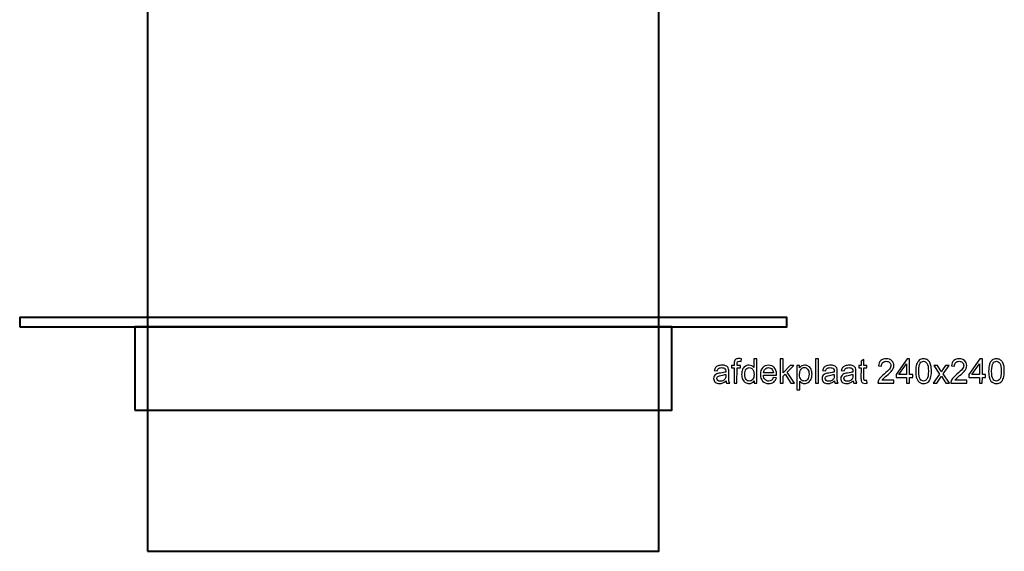
# Model space of a CAD drawing. Units: centimetres. Extents: x -89 to 99, y -145 to 193.
# Drawn here: x 13 to 44, y 101 to 118 of the extents above; entities that cross this region are included whole.
import ezdxf

# ---------------------------------------------------------------- set-up
doc = ezdxf.new("R2010")
doc.units = ezdxf.units.CM
doc.header["$MEASUREMENT"] = 0
doc.layers.add('Laag 1', color=7, linetype='Continuous')

msp = doc.modelspace()

# ---------------------------------------------------------------- linework, layer by layer
at = {"layer": 'Laag 1', "color": 250, "lineweight": 40}
for points in [[(17, 101.40239), (33, 101.40239), (33, 134.40239), (17, 134.40239), (17, 101.40239)], [(13, 108.42202), (37, 108.42202), (37, 108.71562), (13, 108.71562), (13, 108.42202)], [(16.6, 105.81504), (33.4, 105.81504), (33.4, 108.42202), (16.6, 108.42202), (16.6, 105.81504)]]:
    msp.add_lwpolyline(points, close=True, dxfattribs=at)
at = {"layer": 'Laag 1', "color": 250}
for points, knots in [([(35.10068, 106.72734), (35.06629, 106.69805), (35.03332, 106.67742), (35.00176, 106.66524), (35.00176, 106.66524), (34.97001, 106.65325), (34.936, 106.64725), (34.89971, 106.64725), (34.89971, 106.64725), (34.83976, 106.64725), (34.79384, 106.66189), (34.76161, 106.69135), (34.76161, 106.69135), (34.72956, 106.72081), (34.71346, 106.75856), (34.7135, 106.80423), (34.7135, 106.80423), (34.71352, 106.83122), (34.71951, 106.85574), (34.73179, 106.87797), (34.73179, 106.87797), (34.7439, 106.90019), (34.75988, 106.91801), (34.77952, 106.93141), (34.77952, 106.93141), (34.79934, 106.94482), (34.82144, 106.95505), (34.84616, 106.96193), (34.84616, 106.96193), (34.86422, 106.96669), (34.89158, 106.97146), (34.92822, 106.97587), (34.92822, 106.97587), (35.00291, 106.98486), (35.05796, 106.99545), (35.09321, 107.00797), (35.09321, 107.00797), (35.09358, 107.02067), (35.09375, 107.02878), (35.09375, 107.03214), (35.09375, 107.03214), (35.09379, 107.07006), (35.08505, 107.09686), (35.06753, 107.11221), (35.06753, 107.11221), (35.04406, 107.13338), (35.00883, 107.14378), (34.96238, 107.14378), (34.96238, 107.14378), (34.9189, 107.14378), (34.88681, 107.1362), (34.86594, 107.12085), (34.86594, 107.12085), (34.84523, 107.10551), (34.82996, 107.07835), (34.81993, 107.03937), (34.81993, 107.03937), (34.81993, 107.03937), (34.72966, 107.05189), (34.72966, 107.05189), (34.72966, 107.05189), (34.73794, 107.0907), (34.75146, 107.12226), (34.77024, 107.14608), (34.77024, 107.14608), (34.78902, 107.17007), (34.81638, 107.18859), (34.85198, 107.20147), (34.85198, 107.20147), (34.88758, 107.21434), (34.92878, 107.22087), (34.97576, 107.22087), (34.97576, 107.22087), (35.02239, 107.22087), (35.06008, 107.21522), (35.08917, 107.20429), (35.08917, 107.20429), (35.11826, 107.19317), (35.13964, 107.17942), (35.15348, 107.16266), (35.15348, 107.16266), (35.16714, 107.1459), (35.17658, 107.12491), (35.18217, 107.09933), (35.18217, 107.09933), (35.18513, 107.08347), (35.18669, 107.05489), (35.18665, 107.01361), (35.18665, 107.01361), (35.18665, 107.01361), (35.18654, 106.88961), (35.18654, 106.88961), (35.18654, 106.88961), (35.18647, 106.803), (35.18835, 106.74833), (35.19236, 106.72557), (35.19236, 106.72557), (35.1962, 106.70264), (35.20407, 106.68059), (35.21562, 106.6596), (35.21562, 106.6596), (35.21562, 106.6596), (35.11903, 106.6596), (35.11903, 106.6596), (35.11903, 106.6596), (35.10958, 106.67883), (35.10329, 106.70141), (35.10068, 106.72734)], [0, 0, 0, 0, 0.03703704, 0.03703704, 0.03703704, 0.03703704, 0.07407407, 0.07407407, 0.07407407, 0.07407407, 0.11111111, 0.11111111, 0.11111111, 0.11111111, 0.14814815, 0.14814815, 0.14814815, 0.14814815, 0.18518519, 0.18518519, 0.18518519, 0.18518519, 0.22222222, 0.22222222, 0.22222222, 0.22222222, 0.25925926, 0.25925926, 0.25925926, 0.25925926, 0.2962963, 0.2962963, 0.2962963, 0.2962963, 0.33333333, 0.33333333, 0.33333333, 0.33333333, 0.37037037, 0.37037037, 0.37037037, 0.37037037, 0.40740741, 0.40740741, 0.40740741, 0.40740741, 0.44444444, 0.44444444, 0.44444444, 0.44444444, 0.48148148, 0.48148148, 0.48148148, 0.48148148, 0.51851852, 0.51851852, 0.51851852, 0.51851852, 0.55555556, 0.55555556, 0.55555556, 0.55555556, 0.59259259, 0.59259259, 0.59259259, 0.59259259, 0.62962963, 0.62962963, 0.62962963, 0.62962963, 0.66666667, 0.66666667, 0.66666667, 0.66666667, 0.7037037, 0.7037037, 0.7037037, 0.7037037, 0.74074074, 0.74074074, 0.74074074, 0.74074074, 0.77777778, 0.77777778, 0.77777778, 0.77777778, 0.81481481, 0.81481481, 0.81481481, 0.81481481, 0.85185185, 0.85185185, 0.85185185, 0.85185185, 0.88888889, 0.88888889, 0.88888889, 0.88888889, 0.92592593, 0.92592593, 0.92592593, 0.92592593, 0.96296296, 0.96296296, 0.96296296, 0.96296296, 1, 1, 1, 1]), ([(35.35165, 106.6596), (35.35165, 106.6596), (35.35207, 107.13602), (35.35207, 107.13602), (35.35207, 107.13602), (35.35207, 107.13602), (35.27055, 107.13602), (35.27055, 107.13602), (35.27055, 107.13602), (35.27055, 107.13602), (35.27061, 107.20834), (35.27061, 107.20834), (35.27061, 107.20834), (35.27061, 107.20834), (35.35213, 107.20834), (35.35213, 107.20834), (35.35213, 107.20834), (35.35213, 107.20834), (35.35218, 107.26673), (35.35218, 107.26673), (35.35218, 107.26673), (35.35221, 107.3036), (35.35556, 107.33112), (35.36207, 107.34893), (35.36207, 107.34893), (35.37103, 107.3731), (35.38665, 107.39268), (35.4091, 107.40767), (35.4091, 107.40767), (35.43155, 107.42265), (35.46294, 107.43006), (35.50343, 107.43006), (35.50343, 107.43006), (35.52938, 107.43006), (35.55813, 107.42706), (35.58968, 107.42072), (35.58968, 107.42072), (35.58968, 107.42072), (35.57576, 107.33958), (35.57576, 107.33958), (35.57576, 107.33958), (35.55665, 107.34311), (35.53842, 107.34487), (35.52125, 107.34487), (35.52125, 107.34487), (35.49319, 107.34487), (35.47338, 107.33888), (35.4618, 107.32671), (35.4618, 107.32671), (35.45004, 107.31471), (35.44424, 107.29213), (35.44421, 107.25897), (35.44421, 107.25897), (35.44421, 107.25897), (35.44417, 107.20834), (35.44417, 107.20834), (35.44417, 107.20834), (35.44417, 107.20834), (35.5504, 107.20834), (35.5504, 107.20834), (35.5504, 107.20834), (35.5504, 107.20834), (35.55033, 107.13602), (35.55033, 107.13602), (35.55033, 107.13602), (35.55033, 107.13602), (35.4441, 107.13602), (35.4441, 107.13602), (35.4441, 107.13602), (35.4441, 107.13602), (35.44369, 106.6596), (35.44369, 106.6596), (35.44369, 106.6596), (35.44369, 106.6596), (35.35165, 106.6596), (35.35165, 106.6596)], [0, 0, 0, 0, 0.05263158, 0.05263158, 0.05263158, 0.05263158, 0.10526316, 0.10526316, 0.10526316, 0.10526316, 0.15789474, 0.15789474, 0.15789474, 0.15789474, 0.21052632, 0.21052632, 0.21052632, 0.21052632, 0.26315789, 0.26315789, 0.26315789, 0.26315789, 0.31578947, 0.31578947, 0.31578947, 0.31578947, 0.36842105, 0.36842105, 0.36842105, 0.36842105, 0.42105263, 0.42105263, 0.42105263, 0.42105263, 0.47368421, 0.47368421, 0.47368421, 0.47368421, 0.52631579, 0.52631579, 0.52631579, 0.52631579, 0.57894737, 0.57894737, 0.57894737, 0.57894737, 0.63157895, 0.63157895, 0.63157895, 0.63157895, 0.68421053, 0.68421053, 0.68421053, 0.68421053, 0.73684211, 0.73684211, 0.73684211, 0.73684211, 0.78947368, 0.78947368, 0.78947368, 0.78947368, 0.84210526, 0.84210526, 0.84210526, 0.84210526, 0.89473684, 0.89473684, 0.89473684, 0.89473684, 0.94736842, 0.94736842, 0.94736842, 0.94736842, 1, 1, 1, 1]), ([(35.97575, 106.6596), (35.97575, 106.6596), (35.97581, 106.72892), (35.97581, 106.72892), (35.97581, 106.72892), (35.94123, 106.67442), (35.89036, 106.64725), (35.82322, 106.64725), (35.82322, 106.64725), (35.77975, 106.64725), (35.73979, 106.65925), (35.70334, 106.68341), (35.70334, 106.68341), (35.6669, 106.7074), (35.63871, 106.74109), (35.61858, 106.78448), (35.61858, 106.78448), (35.59864, 106.82769), (35.58869, 106.87726), (35.58873, 106.93353), (35.58873, 106.93353), (35.58878, 106.98821), (35.59794, 107.03796), (35.61603, 107.08259), (35.61603, 107.08259), (35.63431, 107.1272), (35.66151, 107.16142), (35.69782, 107.18506), (35.69782, 107.18506), (35.73413, 107.20887), (35.77481, 107.22087), (35.81969, 107.22087), (35.81969, 107.22087), (35.85247, 107.22087), (35.88174, 107.21381), (35.90732, 107.19988), (35.90732, 107.19988), (35.93307, 107.18594), (35.95393, 107.16777), (35.97003, 107.14537), (35.97003, 107.14537), (35.97003, 107.14537), (35.97026, 107.4172), (35.97026, 107.4172), (35.97026, 107.4172), (35.97026, 107.4172), (36.06212, 107.4172), (36.06212, 107.4172), (36.06212, 107.4172), (36.06212, 107.4172), (36.06147, 106.6596), (36.06147, 106.6596), (36.06147, 106.6596), (36.06147, 106.6596), (35.97575, 106.6596), (35.97575, 106.6596)], [0, 0, 0, 0, 0.07142857, 0.07142857, 0.07142857, 0.07142857, 0.14285714, 0.14285714, 0.14285714, 0.14285714, 0.21428571, 0.21428571, 0.21428571, 0.21428571, 0.28571429, 0.28571429, 0.28571429, 0.28571429, 0.35714286, 0.35714286, 0.35714286, 0.35714286, 0.42857143, 0.42857143, 0.42857143, 0.42857143, 0.5, 0.5, 0.5, 0.5, 0.57142857, 0.57142857, 0.57142857, 0.57142857, 0.64285714, 0.64285714, 0.64285714, 0.64285714, 0.71428571, 0.71428571, 0.71428571, 0.71428571, 0.78571429, 0.78571429, 0.78571429, 0.78571429, 0.85714286, 0.85714286, 0.85714286, 0.85714286, 0.92857143, 0.92857143, 0.92857143, 0.92857143, 1, 1, 1, 1]), ([(36.58035, 106.83634), (36.58035, 106.83634), (36.67588, 106.82452), (36.67588, 106.82452), (36.67588, 106.82452), (36.66075, 106.76825), (36.63285, 106.72469), (36.59214, 106.69364), (36.59214, 106.69364), (36.55127, 106.66278), (36.49919, 106.64725), (36.43591, 106.64725), (36.43591, 106.64725), (36.35614, 106.64725), (36.29289, 106.67195), (36.24629, 106.72134), (36.24629, 106.72134), (36.19953, 106.77072), (36.17628, 106.84004), (36.17635, 106.9293), (36.17635, 106.9293), (36.17643, 107.02173), (36.20016, 107.09334), (36.24736, 107.14431), (36.24736, 107.14431), (36.29474, 107.19529), (36.35594, 107.22087), (36.43132, 107.22087), (36.43132, 107.22087), (36.50425, 107.22087), (36.56383, 107.19582), (36.6099, 107.1459), (36.6099, 107.1459), (36.65613, 107.09598), (36.67921, 107.02561), (36.67913, 106.93512), (36.67913, 106.93512), (36.67913, 106.92947), (36.67894, 106.92118), (36.67859, 106.91025), (36.67859, 106.91025), (36.67859, 106.91025), (36.27187, 106.91025), (36.27187, 106.91025), (36.27187, 106.91025), (36.27515, 106.84992), (36.29212, 106.8037), (36.3226, 106.77178), (36.3226, 106.77178), (36.35307, 106.73968), (36.39092, 106.72363), (36.4365, 106.72363), (36.4365, 106.72363), (36.47034, 106.72363), (36.49927, 106.73263), (36.5233, 106.75062), (36.5233, 106.75062), (36.54734, 106.76843), (36.5663, 106.797), (36.58035, 106.83634)], [0, 0, 0, 0, 0.06666667, 0.06666667, 0.06666667, 0.06666667, 0.13333333, 0.13333333, 0.13333333, 0.13333333, 0.2, 0.2, 0.2, 0.2, 0.26666667, 0.26666667, 0.26666667, 0.26666667, 0.33333333, 0.33333333, 0.33333333, 0.33333333, 0.4, 0.4, 0.4, 0.4, 0.46666667, 0.46666667, 0.46666667, 0.46666667, 0.53333333, 0.53333333, 0.53333333, 0.53333333, 0.6, 0.6, 0.6, 0.6, 0.66666667, 0.66666667, 0.66666667, 0.66666667, 0.73333333, 0.73333333, 0.73333333, 0.73333333, 0.8, 0.8, 0.8, 0.8, 0.86666667, 0.86666667, 0.86666667, 0.86666667, 0.93333333, 0.93333333, 0.93333333, 0.93333333, 1, 1, 1, 1]), ([(36.79233, 106.6596), (36.79233, 106.6596), (36.79298, 107.4172), (36.79298, 107.4172), (36.79298, 107.4172), (36.79298, 107.4172), (36.88554, 107.4172), (36.88554, 107.4172), (36.88554, 107.4172), (36.88554, 107.4172), (36.88516, 106.98522), (36.88516, 106.98522), (36.88516, 106.98522), (36.88516, 106.98522), (37.10414, 107.20834), (37.10414, 107.20834), (37.10414, 107.20834), (37.10414, 107.20834), (37.22369, 107.20834), (37.22369, 107.20834), (37.22369, 107.20834), (37.22369, 107.20834), (37.01508, 107.0048), (37.01508, 107.0048), (37.01508, 107.0048), (37.01508, 107.0048), (37.24444, 106.6596), (37.24444, 106.6596), (37.24444, 106.6596), (37.24444, 106.6596), (37.13031, 106.6596), (37.13031, 106.6596), (37.13031, 106.6596), (37.13031, 106.6596), (36.95034, 106.94023), (36.95034, 106.94023), (36.95034, 106.94023), (36.95034, 106.94023), (36.88507, 106.87709), (36.88507, 106.87709), (36.88507, 106.87709), (36.88507, 106.87709), (36.88488, 106.6596), (36.88488, 106.6596), (36.88488, 106.6596), (36.88488, 106.6596), (36.79233, 106.6596), (36.79233, 106.6596)], [0, 0, 0, 0, 0.08333333, 0.08333333, 0.08333333, 0.08333333, 0.16666667, 0.16666667, 0.16666667, 0.16666667, 0.25, 0.25, 0.25, 0.25, 0.33333333, 0.33333333, 0.33333333, 0.33333333, 0.41666667, 0.41666667, 0.41666667, 0.41666667, 0.5, 0.5, 0.5, 0.5, 0.58333333, 0.58333333, 0.58333333, 0.58333333, 0.66666667, 0.66666667, 0.66666667, 0.66666667, 0.75, 0.75, 0.75, 0.75, 0.83333333, 0.83333333, 0.83333333, 0.83333333, 0.91666667, 0.91666667, 0.91666667, 0.91666667, 1, 1, 1, 1]), ([(37.3177, 106.44934), (37.3177, 106.44934), (37.31835, 107.20834), (37.31835, 107.20834), (37.31835, 107.20834), (37.31835, 107.20834), (37.4025, 107.20834), (37.4025, 107.20834), (37.4025, 107.20834), (37.4025, 107.20834), (37.40244, 107.13708), (37.40244, 107.13708), (37.40244, 107.13708), (37.42227, 107.16495), (37.44473, 107.18594), (37.46982, 107.19988), (37.46982, 107.19988), (37.49472, 107.21381), (37.52505, 107.22087), (37.56064, 107.22087), (37.56064, 107.22087), (37.60727, 107.22087), (37.64828, 107.2087), (37.68385, 107.18471), (37.68385, 107.18471), (37.71959, 107.16054), (37.74638, 107.1265), (37.7644, 107.08259), (37.7644, 107.08259), (37.78259, 107.03866), (37.79167, 106.99051), (37.79163, 106.93812), (37.79163, 106.93812), (37.79158, 106.88202), (37.78154, 106.8314), (37.76134, 106.78642), (37.76134, 106.78642), (37.74132, 106.74145), (37.71218, 106.70705), (37.67395, 106.68306), (37.67395, 106.68306), (37.63571, 106.65925), (37.59555, 106.64725), (37.55348, 106.64725), (37.55348, 106.64725), (37.52263, 106.64725), (37.49511, 106.65378), (37.47058, 106.66683), (37.47058, 106.66683), (37.44605, 106.67989), (37.42608, 106.69647), (37.41031, 106.7164), (37.41031, 106.7164), (37.41031, 106.7164), (37.41008, 106.44934), (37.41008, 106.44934), (37.41008, 106.44934), (37.41008, 106.44934), (37.3177, 106.44934), (37.3177, 106.44934)], [0, 0, 0, 0, 0.06666667, 0.06666667, 0.06666667, 0.06666667, 0.13333333, 0.13333333, 0.13333333, 0.13333333, 0.2, 0.2, 0.2, 0.2, 0.26666667, 0.26666667, 0.26666667, 0.26666667, 0.33333333, 0.33333333, 0.33333333, 0.33333333, 0.4, 0.4, 0.4, 0.4, 0.46666667, 0.46666667, 0.46666667, 0.46666667, 0.53333333, 0.53333333, 0.53333333, 0.53333333, 0.6, 0.6, 0.6, 0.6, 0.66666667, 0.66666667, 0.66666667, 0.66666667, 0.73333333, 0.73333333, 0.73333333, 0.73333333, 0.8, 0.8, 0.8, 0.8, 0.86666667, 0.86666667, 0.86666667, 0.86666667, 0.93333333, 0.93333333, 0.93333333, 0.93333333, 1, 1, 1, 1]), ([(37.90077, 106.6596), (37.90077, 106.6596), (37.90143, 107.4172), (37.90143, 107.4172), (37.90143, 107.4172), (37.90143, 107.4172), (37.99381, 107.4172), (37.99381, 107.4172), (37.99381, 107.4172), (37.99381, 107.4172), (37.99316, 106.6596), (37.99316, 106.6596), (37.99316, 106.6596), (37.99316, 106.6596), (37.90077, 106.6596), (37.90077, 106.6596)], [0, 0, 0, 0, 0.25, 0.25, 0.25, 0.25, 0.5, 0.5, 0.5, 0.5, 0.75, 0.75, 0.75, 0.75, 1, 1, 1, 1]), ([(38.49248, 106.72734), (38.45809, 106.69805), (38.42512, 106.67742), (38.39356, 106.66524), (38.39356, 106.66524), (38.36181, 106.65325), (38.3278, 106.64725), (38.29151, 106.64725), (38.29151, 106.64725), (38.23156, 106.64725), (38.18564, 106.66189), (38.15341, 106.69135), (38.15341, 106.69135), (38.12136, 106.72081), (38.10526, 106.75856), (38.1053, 106.80423), (38.1053, 106.80423), (38.10532, 106.83122), (38.11131, 106.85574), (38.12359, 106.87797), (38.12359, 106.87797), (38.1357, 106.90019), (38.15168, 106.91801), (38.17132, 106.93141), (38.17132, 106.93141), (38.19114, 106.94482), (38.21324, 106.95505), (38.23796, 106.96193), (38.23796, 106.96193), (38.25602, 106.96669), (38.28338, 106.97146), (38.32002, 106.97587), (38.32002, 106.97587), (38.39471, 106.98486), (38.44976, 106.99545), (38.48501, 107.00797), (38.48501, 107.00797), (38.48538, 107.02067), (38.48555, 107.02878), (38.48555, 107.03214), (38.48555, 107.03214), (38.48559, 107.07006), (38.47685, 107.09686), (38.45933, 107.11221), (38.45933, 107.11221), (38.43586, 107.13338), (38.40063, 107.14378), (38.35418, 107.14378), (38.35418, 107.14378), (38.3107, 107.14378), (38.27861, 107.1362), (38.25774, 107.12085), (38.25774, 107.12085), (38.23703, 107.10551), (38.22176, 107.07835), (38.21173, 107.03937), (38.21173, 107.03937), (38.21173, 107.03937), (38.12146, 107.05189), (38.12146, 107.05189), (38.12146, 107.05189), (38.12974, 107.0907), (38.14326, 107.12226), (38.16204, 107.14608), (38.16204, 107.14608), (38.18082, 107.17007), (38.20818, 107.18859), (38.24378, 107.20147), (38.24378, 107.20147), (38.27938, 107.21434), (38.32058, 107.22087), (38.36756, 107.22087), (38.36756, 107.22087), (38.41419, 107.22087), (38.45188, 107.21522), (38.48097, 107.20429), (38.48097, 107.20429), (38.51006, 107.19317), (38.53144, 107.17942), (38.54528, 107.16266), (38.54528, 107.16266), (38.55894, 107.1459), (38.56838, 107.12491), (38.57397, 107.09933), (38.57397, 107.09933), (38.57693, 107.08347), (38.57849, 107.05489), (38.57845, 107.01361), (38.57845, 107.01361), (38.57845, 107.01361), (38.57834, 106.88961), (38.57834, 106.88961), (38.57834, 106.88961), (38.57827, 106.803), (38.58015, 106.74833), (38.58416, 106.72557), (38.58416, 106.72557), (38.588, 106.70264), (38.59587, 106.68059), (38.60742, 106.6596), (38.60742, 106.6596), (38.60742, 106.6596), (38.51083, 106.6596), (38.51083, 106.6596), (38.51083, 106.6596), (38.50138, 106.67883), (38.49509, 106.70141), (38.49248, 106.72734)], [0, 0, 0, 0, 0.03703704, 0.03703704, 0.03703704, 0.03703704, 0.07407407, 0.07407407, 0.07407407, 0.07407407, 0.11111111, 0.11111111, 0.11111111, 0.11111111, 0.14814815, 0.14814815, 0.14814815, 0.14814815, 0.18518519, 0.18518519, 0.18518519, 0.18518519, 0.22222222, 0.22222222, 0.22222222, 0.22222222, 0.25925926, 0.25925926, 0.25925926, 0.25925926, 0.2962963, 0.2962963, 0.2962963, 0.2962963, 0.33333333, 0.33333333, 0.33333333, 0.33333333, 0.37037037, 0.37037037, 0.37037037, 0.37037037, 0.40740741, 0.40740741, 0.40740741, 0.40740741, 0.44444444, 0.44444444, 0.44444444, 0.44444444, 0.48148148, 0.48148148, 0.48148148, 0.48148148, 0.51851852, 0.51851852, 0.51851852, 0.51851852, 0.55555556, 0.55555556, 0.55555556, 0.55555556, 0.59259259, 0.59259259, 0.59259259, 0.59259259, 0.62962963, 0.62962963, 0.62962963, 0.62962963, 0.66666667, 0.66666667, 0.66666667, 0.66666667, 0.7037037, 0.7037037, 0.7037037, 0.7037037, 0.74074074, 0.74074074, 0.74074074, 0.74074074, 0.77777778, 0.77777778, 0.77777778, 0.77777778, 0.81481481, 0.81481481, 0.81481481, 0.81481481, 0.85185185, 0.85185185, 0.85185185, 0.85185185, 0.88888889, 0.88888889, 0.88888889, 0.88888889, 0.92592593, 0.92592593, 0.92592593, 0.92592593, 0.96296296, 0.96296296, 0.96296296, 0.96296296, 1, 1, 1, 1]), ([(39.07748, 106.72734), (39.04309, 106.69805), (39.01012, 106.67742), (38.97856, 106.66524), (38.97856, 106.66524), (38.94681, 106.65325), (38.9128, 106.64725), (38.87651, 106.64725), (38.87651, 106.64725), (38.81656, 106.64725), (38.77064, 106.66189), (38.73841, 106.69135), (38.73841, 106.69135), (38.70636, 106.72081), (38.69026, 106.75856), (38.6903, 106.80423), (38.6903, 106.80423), (38.69032, 106.83122), (38.69631, 106.85574), (38.70859, 106.87797), (38.70859, 106.87797), (38.7207, 106.90019), (38.73668, 106.91801), (38.75632, 106.93141), (38.75632, 106.93141), (38.77614, 106.94482), (38.79824, 106.95505), (38.82296, 106.96193), (38.82296, 106.96193), (38.84102, 106.96669), (38.86838, 106.97146), (38.90502, 106.97587), (38.90502, 106.97587), (38.97971, 106.98486), (39.03476, 106.99545), (39.07001, 107.00797), (39.07001, 107.00797), (39.07038, 107.02067), (39.07055, 107.02878), (39.07055, 107.03214), (39.07055, 107.03214), (39.07059, 107.07006), (39.06185, 107.09686), (39.04433, 107.11221), (39.04433, 107.11221), (39.02086, 107.13338), (38.98563, 107.14378), (38.93918, 107.14378), (38.93918, 107.14378), (38.8957, 107.14378), (38.86361, 107.1362), (38.84274, 107.12085), (38.84274, 107.12085), (38.82203, 107.10551), (38.80676, 107.07835), (38.79673, 107.03937), (38.79673, 107.03937), (38.79673, 107.03937), (38.70646, 107.05189), (38.70646, 107.05189), (38.70646, 107.05189), (38.71474, 107.0907), (38.72826, 107.12226), (38.74704, 107.14608), (38.74704, 107.14608), (38.76582, 107.17007), (38.79318, 107.18859), (38.82878, 107.20147), (38.82878, 107.20147), (38.86438, 107.21434), (38.90558, 107.22087), (38.95256, 107.22087), (38.95256, 107.22087), (38.99919, 107.22087), (39.03688, 107.21522), (39.06597, 107.20429), (39.06597, 107.20429), (39.09506, 107.19317), (39.11644, 107.17942), (39.13028, 107.16266), (39.13028, 107.16266), (39.14394, 107.1459), (39.15338, 107.12491), (39.15897, 107.09933), (39.15897, 107.09933), (39.16193, 107.08347), (39.16349, 107.05489), (39.16345, 107.01361), (39.16345, 107.01361), (39.16345, 107.01361), (39.16334, 106.88961), (39.16334, 106.88961), (39.16334, 106.88961), (39.16327, 106.803), (39.16515, 106.74833), (39.16916, 106.72557), (39.16916, 106.72557), (39.173, 106.70264), (39.18087, 106.68059), (39.19242, 106.6596), (39.19242, 106.6596), (39.19242, 106.6596), (39.09583, 106.6596), (39.09583, 106.6596), (39.09583, 106.6596), (39.08638, 106.67883), (39.08009, 106.70141), (39.07748, 106.72734)], [0, 0, 0, 0, 0.03703704, 0.03703704, 0.03703704, 0.03703704, 0.07407407, 0.07407407, 0.07407407, 0.07407407, 0.11111111, 0.11111111, 0.11111111, 0.11111111, 0.14814815, 0.14814815, 0.14814815, 0.14814815, 0.18518519, 0.18518519, 0.18518519, 0.18518519, 0.22222222, 0.22222222, 0.22222222, 0.22222222, 0.25925926, 0.25925926, 0.25925926, 0.25925926, 0.2962963, 0.2962963, 0.2962963, 0.2962963, 0.33333333, 0.33333333, 0.33333333, 0.33333333, 0.37037037, 0.37037037, 0.37037037, 0.37037037, 0.40740741, 0.40740741, 0.40740741, 0.40740741, 0.44444444, 0.44444444, 0.44444444, 0.44444444, 0.48148148, 0.48148148, 0.48148148, 0.48148148, 0.51851852, 0.51851852, 0.51851852, 0.51851852, 0.55555556, 0.55555556, 0.55555556, 0.55555556, 0.59259259, 0.59259259, 0.59259259, 0.59259259, 0.62962963, 0.62962963, 0.62962963, 0.62962963, 0.66666667, 0.66666667, 0.66666667, 0.66666667, 0.7037037, 0.7037037, 0.7037037, 0.7037037, 0.74074074, 0.74074074, 0.74074074, 0.74074074, 0.77777778, 0.77777778, 0.77777778, 0.77777778, 0.81481481, 0.81481481, 0.81481481, 0.81481481, 0.85185185, 0.85185185, 0.85185185, 0.85185185, 0.88888889, 0.88888889, 0.88888889, 0.88888889, 0.92592593, 0.92592593, 0.92592593, 0.92592593, 0.96296296, 0.96296296, 0.96296296, 0.96296296, 1, 1, 1, 1]), ([(39.50839, 106.74286), (39.50839, 106.74286), (39.52164, 106.66066), (39.52164, 106.66066), (39.52164, 106.66066), (39.49569, 106.65519), (39.47237, 106.65237), (39.45186, 106.65237), (39.45186, 106.65237), (39.41821, 106.65237), (39.39226, 106.65766), (39.37369, 106.66842), (39.37369, 106.66842), (39.35529, 106.679), (39.34234, 106.69312), (39.33481, 106.71058), (39.33481, 106.71058), (39.32729, 106.72786), (39.32346, 106.76456), (39.32351, 106.82029), (39.32351, 106.82029), (39.32351, 106.82029), (39.32379, 107.13602), (39.32379, 107.13602), (39.32379, 107.13602), (39.32379, 107.13602), (39.25594, 107.13602), (39.25594, 107.13602), (39.25594, 107.13602), (39.25594, 107.13602), (39.256, 107.20834), (39.256, 107.20834), (39.256, 107.20834), (39.256, 107.20834), (39.32385, 107.20834), (39.32385, 107.20834), (39.32385, 107.20834), (39.32385, 107.20834), (39.32397, 107.34435), (39.32397, 107.34435), (39.32397, 107.34435), (39.32397, 107.34435), (39.41604, 107.40009), (39.41604, 107.40009), (39.41604, 107.40009), (39.41604, 107.40009), (39.41588, 107.20834), (39.41588, 107.20834), (39.41588, 107.20834), (39.41588, 107.20834), (39.50879, 107.20834), (39.50879, 107.20834), (39.50879, 107.20834), (39.50879, 107.20834), (39.50873, 107.13602), (39.50873, 107.13602), (39.50873, 107.13602), (39.50873, 107.13602), (39.41581, 107.13602), (39.41581, 107.13602), (39.41581, 107.13602), (39.41581, 107.13602), (39.41554, 106.81517), (39.41554, 106.81517), (39.41554, 106.81517), (39.41551, 106.78853), (39.41708, 106.7716), (39.42023, 106.76403), (39.42023, 106.76403), (39.42356, 106.75644), (39.42881, 106.75044), (39.43617, 106.74586), (39.43617, 106.74586), (39.44353, 106.74145), (39.45404, 106.73915), (39.46772, 106.73915), (39.46772, 106.73915), (39.47806, 106.73915), (39.49156, 106.74039), (39.50839, 106.74286)], [0, 0, 0, 0, 0.05, 0.05, 0.05, 0.05, 0.1, 0.1, 0.1, 0.1, 0.15, 0.15, 0.15, 0.15, 0.2, 0.2, 0.2, 0.2, 0.25, 0.25, 0.25, 0.25, 0.3, 0.3, 0.3, 0.3, 0.35, 0.35, 0.35, 0.35, 0.4, 0.4, 0.4, 0.4, 0.45, 0.45, 0.45, 0.45, 0.5, 0.5, 0.5, 0.5, 0.55, 0.55, 0.55, 0.55, 0.6, 0.6, 0.6, 0.6, 0.65, 0.65, 0.65, 0.65, 0.7, 0.7, 0.7, 0.7, 0.75, 0.75, 0.75, 0.75, 0.8, 0.8, 0.8, 0.8, 0.85, 0.85, 0.85, 0.85, 0.9, 0.9, 0.9, 0.9, 0.95, 0.95, 0.95, 0.95, 1, 1, 1, 1]), ([(40.35127, 106.74903), (40.35127, 106.74903), (40.35119, 106.6596), (40.35119, 106.6596), (40.35119, 106.6596), (40.35119, 106.6596), (39.85349, 106.6596), (39.85349, 106.6596), (39.85349, 106.6596), (39.85282, 106.682), (39.85634, 106.70352), (39.86424, 106.72416), (39.86424, 106.72416), (39.87689, 106.75838), (39.89727, 106.79189), (39.92516, 106.82505), (39.92516, 106.82505), (39.95324, 106.85803), (39.9936, 106.89631), (40.04623, 106.93971), (40.04623, 106.93971), (40.12815, 107.00726), (40.18359, 107.06071), (40.21238, 107.10021), (40.21238, 107.10021), (40.24116, 107.13955), (40.25556, 107.17695), (40.25559, 107.21205), (40.25559, 107.21205), (40.25563, 107.24892), (40.24252, 107.27996), (40.21641, 107.30536), (40.21641, 107.30536), (40.19013, 107.33059), (40.15597, 107.34329), (40.11389, 107.34329), (40.11389, 107.34329), (40.06937, 107.34329), (40.03377, 107.32988), (40.0071, 107.30289), (40.0071, 107.30289), (39.98025, 107.27608), (39.96672, 107.23886), (39.96632, 107.19141), (39.96632, 107.19141), (39.96632, 107.19141), (39.87132, 107.20111), (39.87132, 107.20111), (39.87132, 107.20111), (39.87786, 107.27255), (39.90246, 107.32688), (39.94492, 107.36428), (39.94492, 107.36428), (39.98737, 107.40167), (40.04454, 107.42037), (40.11606, 107.42037), (40.11606, 107.42037), (40.18828, 107.42037), (40.24542, 107.40009), (40.28746, 107.35987), (40.28746, 107.35987), (40.32967, 107.31947), (40.35066, 107.26955), (40.35061, 107.20993), (40.35061, 107.20993), (40.35059, 107.17959), (40.34443, 107.14978), (40.33195, 107.1205), (40.33195, 107.1205), (40.31966, 107.09123), (40.29912, 107.06036), (40.27051, 107.02808), (40.27051, 107.02808), (40.24191, 106.99562), (40.19437, 106.95117), (40.12788, 106.89472), (40.12788, 106.89472), (40.07244, 106.8478), (40.03683, 106.81605), (40.02103, 106.79929), (40.02103, 106.79929), (40.00525, 106.78271), (39.99225, 106.76596), (39.9819, 106.74903), (39.9819, 106.74903), (39.9819, 106.74903), (40.35127, 106.74903), (40.35127, 106.74903)], [0, 0, 0, 0, 0.04545455, 0.04545455, 0.04545455, 0.04545455, 0.09090909, 0.09090909, 0.09090909, 0.09090909, 0.13636364, 0.13636364, 0.13636364, 0.13636364, 0.18181818, 0.18181818, 0.18181818, 0.18181818, 0.22727273, 0.22727273, 0.22727273, 0.22727273, 0.27272727, 0.27272727, 0.27272727, 0.27272727, 0.31818182, 0.31818182, 0.31818182, 0.31818182, 0.36363636, 0.36363636, 0.36363636, 0.36363636, 0.40909091, 0.40909091, 0.40909091, 0.40909091, 0.45454545, 0.45454545, 0.45454545, 0.45454545, 0.5, 0.5, 0.5, 0.5, 0.54545455, 0.54545455, 0.54545455, 0.54545455, 0.59090909, 0.59090909, 0.59090909, 0.59090909, 0.63636364, 0.63636364, 0.63636364, 0.63636364, 0.68181818, 0.68181818, 0.68181818, 0.68181818, 0.72727273, 0.72727273, 0.72727273, 0.72727273, 0.77272727, 0.77272727, 0.77272727, 0.77272727, 0.81818182, 0.81818182, 0.81818182, 0.81818182, 0.86363636, 0.86363636, 0.86363636, 0.86363636, 0.90909091, 0.90909091, 0.90909091, 0.90909091, 0.95454545, 0.95454545, 0.95454545, 0.95454545, 1, 1, 1, 1]), ([(40.7465, 106.6596), (40.7465, 106.6596), (40.74665, 106.84092), (40.74665, 106.84092), (40.74665, 106.84092), (40.74665, 106.84092), (40.42006, 106.84092), (40.42006, 106.84092), (40.42006, 106.84092), (40.42006, 106.84092), (40.42014, 106.9263), (40.42014, 106.9263), (40.42014, 106.9263), (40.42014, 106.9263), (40.76416, 107.4172), (40.76416, 107.4172), (40.76416, 107.4172), (40.76416, 107.4172), (40.83972, 107.4172), (40.83972, 107.4172), (40.83972, 107.4172), (40.83972, 107.4172), (40.83929, 106.9263), (40.83929, 106.9263), (40.83929, 106.9263), (40.83929, 106.9263), (40.94097, 106.9263), (40.94097, 106.9263), (40.94097, 106.9263), (40.94097, 106.9263), (40.9409, 106.84092), (40.9409, 106.84092), (40.9409, 106.84092), (40.9409, 106.84092), (40.83922, 106.84092), (40.83922, 106.84092), (40.83922, 106.84092), (40.83922, 106.84092), (40.83906, 106.6596), (40.83906, 106.6596), (40.83906, 106.6596), (40.83906, 106.6596), (40.7465, 106.6596), (40.7465, 106.6596)], [0, 0, 0, 0, 0.09090909, 0.09090909, 0.09090909, 0.09090909, 0.18181818, 0.18181818, 0.18181818, 0.18181818, 0.27272727, 0.27272727, 0.27272727, 0.27272727, 0.36363636, 0.36363636, 0.36363636, 0.36363636, 0.45454545, 0.45454545, 0.45454545, 0.45454545, 0.54545455, 0.54545455, 0.54545455, 0.54545455, 0.63636364, 0.63636364, 0.63636364, 0.63636364, 0.72727273, 0.72727273, 0.72727273, 0.72727273, 0.81818182, 0.81818182, 0.81818182, 0.81818182, 0.90909091, 0.90909091, 0.90909091, 0.90909091, 1, 1, 1, 1]), ([(40.74673, 106.9263), (40.74673, 106.9263), (40.74702, 107.26779), (40.74702, 107.26779), (40.74702, 107.26779), (40.74702, 107.26779), (40.51112, 106.9263), (40.51112, 106.9263), (40.51112, 106.9263), (40.51112, 106.9263), (40.74673, 106.9263), (40.74673, 106.9263)], [0, 0, 0, 0, 0.33333333, 0.33333333, 0.33333333, 0.33333333, 0.66666667, 0.66666667, 0.66666667, 0.66666667, 1, 1, 1, 1]), ([(41.03555, 107.03319), (41.03563, 107.12279), (41.04481, 107.19494), (41.06327, 107.24944), (41.06327, 107.24944), (41.08154, 107.30413), (41.10893, 107.34629), (41.14507, 107.37592), (41.14507, 107.37592), (41.1812, 107.40555), (41.22662, 107.42037), (41.28132, 107.42037), (41.28132, 107.42037), (41.32181, 107.42037), (41.35721, 107.41208), (41.38771, 107.39568), (41.38771, 107.39568), (41.4182, 107.37945), (41.44324, 107.35581), (41.4632, 107.32494), (41.4632, 107.32494), (41.48299, 107.29407), (41.49856, 107.2565), (41.50973, 107.21223), (41.50973, 107.21223), (41.52109, 107.16795), (41.52665, 107.10833), (41.52658, 107.03319), (41.52658, 107.03319), (41.5265, 106.94429), (41.51733, 106.87268), (41.49922, 106.81799), (41.49922, 106.81799), (41.48095, 106.76332), (41.45374, 106.72116), (41.4176, 106.69135), (41.4176, 106.69135), (41.38146, 106.66154), (41.33587, 106.64672), (41.28065, 106.64672), (41.28065, 106.64672), (41.20807, 106.64672), (41.15112, 106.67283), (41.10979, 106.72522), (41.10979, 106.72522), (41.06024, 106.78818), (41.03543, 106.89102), (41.03555, 107.03319)], [0, 0, 0, 0, 0.08333333, 0.08333333, 0.08333333, 0.08333333, 0.16666667, 0.16666667, 0.16666667, 0.16666667, 0.25, 0.25, 0.25, 0.25, 0.33333333, 0.33333333, 0.33333333, 0.33333333, 0.41666667, 0.41666667, 0.41666667, 0.41666667, 0.5, 0.5, 0.5, 0.5, 0.58333333, 0.58333333, 0.58333333, 0.58333333, 0.66666667, 0.66666667, 0.66666667, 0.66666667, 0.75, 0.75, 0.75, 0.75, 0.83333333, 0.83333333, 0.83333333, 0.83333333, 0.91666667, 0.91666667, 0.91666667, 0.91666667, 1, 1, 1, 1]), ([(41.13057, 107.03319), (41.13046, 106.90884), (41.14494, 106.82611), (41.17383, 106.78483), (41.17383, 106.78483), (41.20272, 106.74374), (41.23829, 106.7231), (41.28072, 106.7231), (41.28072, 106.7231), (41.32331, 106.7231), (41.35892, 106.74392), (41.38788, 106.78518), (41.38788, 106.78518), (41.41684, 106.82646), (41.43146, 106.90919), (41.43157, 107.03319), (41.43157, 107.03319), (41.43168, 107.1579), (41.4172, 107.2408), (41.38831, 107.28173), (41.38831, 107.28173), (41.35942, 107.32283), (41.3235, 107.34329), (41.28037, 107.34329), (41.28037, 107.34329), (41.23778, 107.34329), (41.20393, 107.32512), (41.17848, 107.28896), (41.17848, 107.28896), (41.1467, 107.24292), (41.13068, 107.15754), (41.13057, 107.03319)], [0, 0, 0, 0, 0.125, 0.125, 0.125, 0.125, 0.25, 0.25, 0.25, 0.25, 0.375, 0.375, 0.375, 0.375, 0.5, 0.5, 0.5, 0.5, 0.625, 0.625, 0.625, 0.625, 0.75, 0.75, 0.75, 0.75, 0.875, 0.875, 0.875, 0.875, 1, 1, 1, 1]), ([(42.63217, 106.74903), (42.63217, 106.74903), (42.63209, 106.6596), (42.63209, 106.6596), (42.63209, 106.6596), (42.63209, 106.6596), (42.13439, 106.6596), (42.13439, 106.6596), (42.13439, 106.6596), (42.13372, 106.682), (42.13724, 106.70352), (42.14514, 106.72416), (42.14514, 106.72416), (42.15779, 106.75838), (42.17817, 106.79189), (42.20606, 106.82505), (42.20606, 106.82505), (42.23414, 106.85803), (42.2745, 106.89631), (42.32713, 106.93971), (42.32713, 106.93971), (42.40905, 107.00726), (42.46449, 107.06071), (42.49328, 107.10021), (42.49328, 107.10021), (42.52206, 107.13955), (42.53646, 107.17695), (42.53649, 107.21205), (42.53649, 107.21205), (42.53653, 107.24892), (42.52342, 107.27996), (42.49731, 107.30536), (42.49731, 107.30536), (42.47103, 107.33059), (42.43687, 107.34329), (42.39479, 107.34329), (42.39479, 107.34329), (42.35027, 107.34329), (42.31467, 107.32988), (42.288, 107.30289), (42.288, 107.30289), (42.26115, 107.27608), (42.24762, 107.23886), (42.24722, 107.19141), (42.24722, 107.19141), (42.24722, 107.19141), (42.15222, 107.20111), (42.15222, 107.20111), (42.15222, 107.20111), (42.15876, 107.27255), (42.18336, 107.32688), (42.22582, 107.36428), (42.22582, 107.36428), (42.26827, 107.40167), (42.32544, 107.42037), (42.39696, 107.42037), (42.39696, 107.42037), (42.46918, 107.42037), (42.52632, 107.40009), (42.56836, 107.35987), (42.56836, 107.35987), (42.61057, 107.31947), (42.63156, 107.26955), (42.63151, 107.20993), (42.63151, 107.20993), (42.63149, 107.17959), (42.62533, 107.14978), (42.61285, 107.1205), (42.61285, 107.1205), (42.60056, 107.09123), (42.58002, 107.06036), (42.55141, 107.02808), (42.55141, 107.02808), (42.52281, 106.99562), (42.47527, 106.95117), (42.40878, 106.89472), (42.40878, 106.89472), (42.35334, 106.8478), (42.31773, 106.81605), (42.30193, 106.79929), (42.30193, 106.79929), (42.28615, 106.78271), (42.27315, 106.76596), (42.2628, 106.74903), (42.2628, 106.74903), (42.2628, 106.74903), (42.63217, 106.74903), (42.63217, 106.74903)], [0, 0, 0, 0, 0.04545455, 0.04545455, 0.04545455, 0.04545455, 0.09090909, 0.09090909, 0.09090909, 0.09090909, 0.13636364, 0.13636364, 0.13636364, 0.13636364, 0.18181818, 0.18181818, 0.18181818, 0.18181818, 0.22727273, 0.22727273, 0.22727273, 0.22727273, 0.27272727, 0.27272727, 0.27272727, 0.27272727, 0.31818182, 0.31818182, 0.31818182, 0.31818182, 0.36363636, 0.36363636, 0.36363636, 0.36363636, 0.40909091, 0.40909091, 0.40909091, 0.40909091, 0.45454545, 0.45454545, 0.45454545, 0.45454545, 0.5, 0.5, 0.5, 0.5, 0.54545455, 0.54545455, 0.54545455, 0.54545455, 0.59090909, 0.59090909, 0.59090909, 0.59090909, 0.63636364, 0.63636364, 0.63636364, 0.63636364, 0.68181818, 0.68181818, 0.68181818, 0.68181818, 0.72727273, 0.72727273, 0.72727273, 0.72727273, 0.77272727, 0.77272727, 0.77272727, 0.77272727, 0.81818182, 0.81818182, 0.81818182, 0.81818182, 0.86363636, 0.86363636, 0.86363636, 0.86363636, 0.90909091, 0.90909091, 0.90909091, 0.90909091, 0.95454545, 0.95454545, 0.95454545, 0.95454545, 1, 1, 1, 1]), ([(43.0274, 106.6596), (43.0274, 106.6596), (43.02755, 106.84092), (43.02755, 106.84092), (43.02755, 106.84092), (43.02755, 106.84092), (42.70096, 106.84092), (42.70096, 106.84092), (42.70096, 106.84092), (42.70096, 106.84092), (42.70104, 106.9263), (42.70104, 106.9263), (42.70104, 106.9263), (42.70104, 106.9263), (43.04506, 107.4172), (43.04506, 107.4172), (43.04506, 107.4172), (43.04506, 107.4172), (43.12062, 107.4172), (43.12062, 107.4172), (43.12062, 107.4172), (43.12062, 107.4172), (43.12019, 106.9263), (43.12019, 106.9263), (43.12019, 106.9263), (43.12019, 106.9263), (43.22187, 106.9263), (43.22187, 106.9263), (43.22187, 106.9263), (43.22187, 106.9263), (43.2218, 106.84092), (43.2218, 106.84092), (43.2218, 106.84092), (43.2218, 106.84092), (43.12012, 106.84092), (43.12012, 106.84092), (43.12012, 106.84092), (43.12012, 106.84092), (43.11996, 106.6596), (43.11996, 106.6596), (43.11996, 106.6596), (43.11996, 106.6596), (43.0274, 106.6596), (43.0274, 106.6596)], [0, 0, 0, 0, 0.09090909, 0.09090909, 0.09090909, 0.09090909, 0.18181818, 0.18181818, 0.18181818, 0.18181818, 0.27272727, 0.27272727, 0.27272727, 0.27272727, 0.36363636, 0.36363636, 0.36363636, 0.36363636, 0.45454545, 0.45454545, 0.45454545, 0.45454545, 0.54545455, 0.54545455, 0.54545455, 0.54545455, 0.63636364, 0.63636364, 0.63636364, 0.63636364, 0.72727273, 0.72727273, 0.72727273, 0.72727273, 0.81818182, 0.81818182, 0.81818182, 0.81818182, 0.90909091, 0.90909091, 0.90909091, 0.90909091, 1, 1, 1, 1]), ([(43.02763, 106.9263), (43.02763, 106.9263), (43.02792, 107.26779), (43.02792, 107.26779), (43.02792, 107.26779), (43.02792, 107.26779), (42.79202, 106.9263), (42.79202, 106.9263), (42.79202, 106.9263), (42.79202, 106.9263), (43.02763, 106.9263), (43.02763, 106.9263)], [0, 0, 0, 0, 0.33333333, 0.33333333, 0.33333333, 0.33333333, 0.66666667, 0.66666667, 0.66666667, 0.66666667, 1, 1, 1, 1]), ([(43.31645, 107.03319), (43.31653, 107.12279), (43.32571, 107.19494), (43.34417, 107.24944), (43.34417, 107.24944), (43.36244, 107.30413), (43.38983, 107.34629), (43.42597, 107.37592), (43.42597, 107.37592), (43.4621, 107.40555), (43.50752, 107.42037), (43.56222, 107.42037), (43.56222, 107.42037), (43.60271, 107.42037), (43.63811, 107.41208), (43.66861, 107.39568), (43.66861, 107.39568), (43.6991, 107.37945), (43.72414, 107.35581), (43.7441, 107.32494), (43.7441, 107.32494), (43.76389, 107.29407), (43.77946, 107.2565), (43.79063, 107.21223), (43.79063, 107.21223), (43.80199, 107.16795), (43.80755, 107.10833), (43.80748, 107.03319), (43.80748, 107.03319), (43.8074, 106.94429), (43.79823, 106.87268), (43.78012, 106.81799), (43.78012, 106.81799), (43.76185, 106.76332), (43.73464, 106.72116), (43.6985, 106.69135), (43.6985, 106.69135), (43.66236, 106.66154), (43.61677, 106.64672), (43.56155, 106.64672), (43.56155, 106.64672), (43.48897, 106.64672), (43.43202, 106.67283), (43.39069, 106.72522), (43.39069, 106.72522), (43.34114, 106.78818), (43.31633, 106.89102), (43.31645, 107.03319)], [0, 0, 0, 0, 0.08333333, 0.08333333, 0.08333333, 0.08333333, 0.16666667, 0.16666667, 0.16666667, 0.16666667, 0.25, 0.25, 0.25, 0.25, 0.33333333, 0.33333333, 0.33333333, 0.33333333, 0.41666667, 0.41666667, 0.41666667, 0.41666667, 0.5, 0.5, 0.5, 0.5, 0.58333333, 0.58333333, 0.58333333, 0.58333333, 0.66666667, 0.66666667, 0.66666667, 0.66666667, 0.75, 0.75, 0.75, 0.75, 0.83333333, 0.83333333, 0.83333333, 0.83333333, 0.91666667, 0.91666667, 0.91666667, 0.91666667, 1, 1, 1, 1]), ([(43.41147, 107.03319), (43.41136, 106.90884), (43.42584, 106.82611), (43.45473, 106.78483), (43.45473, 106.78483), (43.48362, 106.74374), (43.51919, 106.7231), (43.56162, 106.7231), (43.56162, 106.7231), (43.60421, 106.7231), (43.63982, 106.74392), (43.66878, 106.78518), (43.66878, 106.78518), (43.69774, 106.82646), (43.71236, 106.90919), (43.71247, 107.03319), (43.71247, 107.03319), (43.71258, 107.1579), (43.6981, 107.2408), (43.66921, 107.28173), (43.66921, 107.28173), (43.64032, 107.32283), (43.6044, 107.34329), (43.56127, 107.34329), (43.56127, 107.34329), (43.51868, 107.34329), (43.48483, 107.32512), (43.45938, 107.28896), (43.45938, 107.28896), (43.4276, 107.24292), (43.41158, 107.15754), (43.41147, 107.03319)], [0, 0, 0, 0, 0.125, 0.125, 0.125, 0.125, 0.25, 0.25, 0.25, 0.25, 0.375, 0.375, 0.375, 0.375, 0.5, 0.5, 0.5, 0.5, 0.625, 0.625, 0.625, 0.625, 0.75, 0.75, 0.75, 0.75, 0.875, 0.875, 0.875, 0.875, 1, 1, 1, 1]), ([(35.09314, 106.93512), (35.05948, 106.92118), (35.00915, 106.90954), (34.94218, 106.89984), (34.94218, 106.89984), (34.90413, 106.89437), (34.87713, 106.8882), (34.86153, 106.88132), (34.86153, 106.88132), (34.84574, 106.87444), (34.83346, 106.86438), (34.82503, 106.85098), (34.82503, 106.85098), (34.81643, 106.83775), (34.81203, 106.82311), (34.81202, 106.80688), (34.81202, 106.80688), (34.812, 106.78201), (34.82145, 106.76138), (34.84001, 106.7448), (34.84001, 106.7448), (34.85858, 106.72839), (34.88592, 106.7201), (34.92186, 106.7201), (34.92186, 106.7201), (34.95745, 106.7201), (34.98919, 106.72786), (35.0169, 106.74356), (35.0169, 106.74356), (35.04461, 106.75926), (35.06514, 106.78077), (35.07814, 106.80794), (35.07814, 106.80794), (35.08814, 106.82893), (35.09308, 106.85997), (35.09311, 106.9009), (35.09311, 106.9009), (35.09311, 106.9009), (35.09314, 106.93512), (35.09314, 106.93512)], [0, 0, 0, 0, 0.1, 0.1, 0.1, 0.1, 0.2, 0.2, 0.2, 0.2, 0.3, 0.3, 0.3, 0.3, 0.4, 0.4, 0.4, 0.4, 0.5, 0.5, 0.5, 0.5, 0.6, 0.6, 0.6, 0.6, 0.7, 0.7, 0.7, 0.7, 0.8, 0.8, 0.8, 0.8, 0.9, 0.9, 0.9, 0.9, 1, 1, 1, 1]), ([(35.68375, 106.93353), (35.68369, 106.86315), (35.69837, 106.81058), (35.72779, 106.77583), (35.72779, 106.77583), (35.75721, 106.74109), (35.79191, 106.72363), (35.83205, 106.72363), (35.83205, 106.72363), (35.87237, 106.72363), (35.90675, 106.74039), (35.935, 106.77354), (35.935, 106.77354), (35.96326, 106.8067), (35.9775, 106.85751), (35.97756, 106.92577), (35.97756, 106.92577), (35.97763, 107.00091), (35.96329, 107.05595), (35.93457, 107.09105), (35.93457, 107.09105), (35.90585, 107.12632), (35.87046, 107.14378), (35.82821, 107.14378), (35.82821, 107.14378), (35.78718, 107.14378), (35.75281, 107.12685), (35.72526, 107.09316), (35.72526, 107.09316), (35.69771, 107.05948), (35.68382, 107.00621), (35.68375, 106.93353)], [0, 0, 0, 0, 0.125, 0.125, 0.125, 0.125, 0.25, 0.25, 0.25, 0.25, 0.375, 0.375, 0.375, 0.375, 0.5, 0.5, 0.5, 0.5, 0.625, 0.625, 0.625, 0.625, 0.75, 0.75, 0.75, 0.75, 0.875, 0.875, 0.875, 0.875, 1, 1, 1, 1]), ([(36.27703, 106.9868), (36.27703, 106.9868), (36.58154, 106.9868), (36.58154, 106.9868), (36.58154, 106.9868), (36.57754, 107.03284), (36.56582, 107.06759), (36.54673, 107.09052), (36.54673, 107.09052), (36.51732, 107.12632), (36.47911, 107.14431), (36.43231, 107.14431), (36.43231, 107.14431), (36.38988, 107.14431), (36.35411, 107.13003), (36.32516, 107.10145), (36.32516, 107.10145), (36.2962, 107.07288), (36.28022, 107.03461), (36.27703, 106.9868)], [0, 0, 0, 0, 0.2, 0.2, 0.2, 0.2, 0.4, 0.4, 0.4, 0.4, 0.6, 0.6, 0.6, 0.6, 0.8, 0.8, 0.8, 0.8, 1, 1, 1, 1]), ([(37.40173, 106.93089), (37.40167, 106.86033), (37.41583, 106.80811), (37.4442, 106.77425), (37.4442, 106.77425), (37.47257, 106.74057), (37.50709, 106.72363), (37.54741, 106.72363), (37.54741, 106.72363), (37.58843, 106.72363), (37.62369, 106.74109), (37.65299, 106.77619), (37.65299, 106.77619), (37.6823, 106.81111), (37.69707, 106.86527), (37.69714, 106.93865), (37.69714, 106.93865), (37.6972, 107.00868), (37.68286, 107.06089), (37.65432, 107.0958), (37.65432, 107.0958), (37.62578, 107.13055), (37.5916, 107.14802), (37.55199, 107.14802), (37.55199, 107.14802), (37.51254, 107.14802), (37.47765, 107.1295), (37.44728, 107.09246), (37.44728, 107.09246), (37.41692, 107.05542), (37.4018, 107.00144), (37.40173, 106.93089)], [0, 0, 0, 0, 0.125, 0.125, 0.125, 0.125, 0.25, 0.25, 0.25, 0.25, 0.375, 0.375, 0.375, 0.375, 0.5, 0.5, 0.5, 0.5, 0.625, 0.625, 0.625, 0.625, 0.75, 0.75, 0.75, 0.75, 0.875, 0.875, 0.875, 0.875, 1, 1, 1, 1]), ([(38.48494, 106.93512), (38.45128, 106.92118), (38.40095, 106.90954), (38.33398, 106.89984), (38.33398, 106.89984), (38.29593, 106.89437), (38.26893, 106.8882), (38.25333, 106.88132), (38.25333, 106.88132), (38.23754, 106.87444), (38.22526, 106.86438), (38.21683, 106.85098), (38.21683, 106.85098), (38.20823, 106.83775), (38.20383, 106.82311), (38.20382, 106.80688), (38.20382, 106.80688), (38.2038, 106.78201), (38.21325, 106.76138), (38.23181, 106.7448), (38.23181, 106.7448), (38.25038, 106.72839), (38.27772, 106.7201), (38.31366, 106.7201), (38.31366, 106.7201), (38.34925, 106.7201), (38.38099, 106.72786), (38.4087, 106.74356), (38.4087, 106.74356), (38.43641, 106.75926), (38.45694, 106.78077), (38.46994, 106.80794), (38.46994, 106.80794), (38.47994, 106.82893), (38.48488, 106.85997), (38.48491, 106.9009), (38.48491, 106.9009), (38.48491, 106.9009), (38.48494, 106.93512), (38.48494, 106.93512)], [0, 0, 0, 0, 0.1, 0.1, 0.1, 0.1, 0.2, 0.2, 0.2, 0.2, 0.3, 0.3, 0.3, 0.3, 0.4, 0.4, 0.4, 0.4, 0.5, 0.5, 0.5, 0.5, 0.6, 0.6, 0.6, 0.6, 0.7, 0.7, 0.7, 0.7, 0.8, 0.8, 0.8, 0.8, 0.9, 0.9, 0.9, 0.9, 1, 1, 1, 1]), ([(39.06994, 106.93512), (39.03628, 106.92118), (38.98595, 106.90954), (38.91898, 106.89984), (38.91898, 106.89984), (38.88093, 106.89437), (38.85393, 106.8882), (38.83833, 106.88132), (38.83833, 106.88132), (38.82254, 106.87444), (38.81026, 106.86438), (38.80183, 106.85098), (38.80183, 106.85098), (38.79323, 106.83775), (38.78883, 106.82311), (38.78882, 106.80688), (38.78882, 106.80688), (38.7888, 106.78201), (38.79825, 106.76138), (38.81681, 106.7448), (38.81681, 106.7448), (38.83538, 106.72839), (38.86272, 106.7201), (38.89866, 106.7201), (38.89866, 106.7201), (38.93425, 106.7201), (38.96599, 106.72786), (38.9937, 106.74356), (38.9937, 106.74356), (39.02141, 106.75926), (39.04194, 106.78077), (39.05494, 106.80794), (39.05494, 106.80794), (39.06494, 106.82893), (39.06988, 106.85997), (39.06991, 106.9009), (39.06991, 106.9009), (39.06991, 106.9009), (39.06994, 106.93512), (39.06994, 106.93512)], [0, 0, 0, 0, 0.1, 0.1, 0.1, 0.1, 0.2, 0.2, 0.2, 0.2, 0.3, 0.3, 0.3, 0.3, 0.4, 0.4, 0.4, 0.4, 0.5, 0.5, 0.5, 0.5, 0.6, 0.6, 0.6, 0.6, 0.7, 0.7, 0.7, 0.7, 0.8, 0.8, 0.8, 0.8, 0.9, 0.9, 0.9, 0.9, 1, 1, 1, 1]), ([(41.58428, 106.6596), (41.58428, 106.6596), (41.78385, 106.94482), (41.78385, 106.94482), (41.78385, 106.94482), (41.78385, 106.94482), (41.59965, 107.20834), (41.59965, 107.20834), (41.59965, 107.20834), (41.59965, 107.20834), (41.71519, 107.20834), (41.71519, 107.20834), (41.71519, 107.20834), (41.71519, 107.20834), (41.79887, 107.07976), (41.79887, 107.07976), (41.79887, 107.07976), (41.81446, 107.05524), (41.82723, 107.03478), (41.83669, 107.0182), (41.83669, 107.0182), (41.85178, 107.04096), (41.86564, 107.06107), (41.87846, 107.0787), (41.87846, 107.0787), (41.87846, 107.0787), (41.97043, 107.20834), (41.97043, 107.20834), (41.97043, 107.20834), (41.97043, 107.20834), (42.08087, 107.20834), (42.08087, 107.20834), (42.08087, 107.20834), (42.08087, 107.20834), (41.89219, 106.94994), (41.89219, 106.94994), (41.89219, 106.94994), (41.89219, 106.94994), (42.09477, 106.6596), (42.09477, 106.6596), (42.09477, 106.6596), (42.09477, 106.6596), (41.98135, 106.6596), (41.98135, 106.6596), (41.98135, 106.6596), (41.98135, 106.6596), (41.86948, 106.83016), (41.86948, 106.83016), (41.86948, 106.83016), (41.86948, 106.83016), (41.83971, 106.8762), (41.83971, 106.8762), (41.83971, 106.8762), (41.83971, 106.8762), (41.69631, 106.6596), (41.69631, 106.6596), (41.69631, 106.6596), (41.69631, 106.6596), (41.58428, 106.6596), (41.58428, 106.6596)], [0, 0, 0, 0, 0.06666667, 0.06666667, 0.06666667, 0.06666667, 0.13333333, 0.13333333, 0.13333333, 0.13333333, 0.2, 0.2, 0.2, 0.2, 0.26666667, 0.26666667, 0.26666667, 0.26666667, 0.33333333, 0.33333333, 0.33333333, 0.33333333, 0.4, 0.4, 0.4, 0.4, 0.46666667, 0.46666667, 0.46666667, 0.46666667, 0.53333333, 0.53333333, 0.53333333, 0.53333333, 0.6, 0.6, 0.6, 0.6, 0.66666667, 0.66666667, 0.66666667, 0.66666667, 0.73333333, 0.73333333, 0.73333333, 0.73333333, 0.8, 0.8, 0.8, 0.8, 0.86666667, 0.86666667, 0.86666667, 0.86666667, 0.93333333, 0.93333333, 0.93333333, 0.93333333, 1, 1, 1, 1])]:
    msp.add_open_spline(points, degree=3, knots=knots, dxfattribs=at)

doc.saveas('drawing.dxf')
